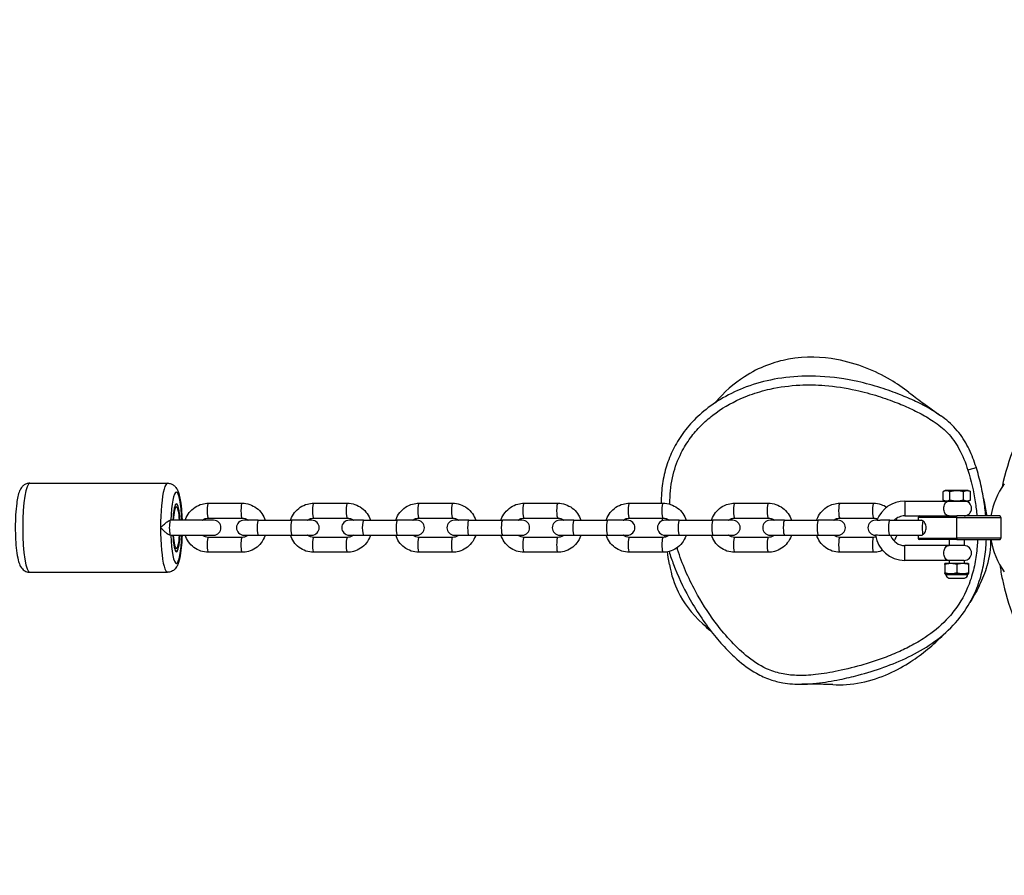
# Model space of a CAD drawing. Units: millimetres. Extents: x -4960 to 5000, y -2248 to 2152.
# Drawn here: x 2767 to 3099, y 135 to 423 of the extents above; entities that cross this region are included whole.
import ezdxf

# ---------------------------------------------------------------- set-up
doc = ezdxf.new("R2010")
doc.units = ezdxf.units.MM
doc.header["$LTSCALE"] = 50
doc.linetypes.add('DASHED', pattern=[0.75, 0.5, -0.25])
doc.layers.add('SW_Toestellen', color=2, linetype='Continuous')

msp = doc.modelspace()

# ---------------------------------------------------------------- linework, layer by layer
at = {"layer": 'SW_Toestellen'}
for p, q in [((2770.64, 267), (2817.04, 267)), ((3078.9, 264.5), (3078.18, 264.16)), ((3078.18, 261.34), (3078.18, 264.16)), ((3086.7, 264.5), (3078.9, 264.5)), ((3079.77, 264.55), (3079.95, 264.55)), ((3079.77, 264.5), (3079.77, 264.55)), ((3079.95, 264.55), (3080.23, 264.55)), ((3079.95, 264.5), (3079.95, 264.55)), ((3080.23, 264.55), (3080.86, 264.55)), ((3080.23, 264.5), (3080.23, 264.55)), ((3080.49, 261.34), (3080.49, 264.16)), ((3080.86, 264.55), (3081.27, 264.55)), ((3080.86, 264.5), (3080.86, 264.55)), ((3081.27, 264.5), (3081.27, 264.55)), ((3085.11, 261.34), (3085.11, 264.16)), ((3086.7, 264.5), (3087.42, 264.16)), ((3087.42, 261.34), (3087.42, 264.16)), ((2830.76, 260.25), (2842.12, 260.25)), ((2866.2, 260.25), (2877.56, 260.25)), ((2901.65, 260.25), (2913, 260.25)), ((2937.09, 260.25), (2948.45, 260.25)), ((2972.53, 260.25), (2983.89, 260.25)), ((3007.98, 260.25), (3019.33, 260.25)), ((3043.42, 260.25), (3054.78, 260.25)), ((3065.3, 261), (3065.3, 256)), ((3065.3, 261), (3078.9, 261)), ((3078.9, 261), (3078.18, 261.34)), ((3078.9, 261), (3086.7, 261)), ((3086.7, 261), (3087.42, 261.34)), ((3065.3, 256), (3070.3, 256)), ((3082.8, 255.5), (3069.8, 255.5)), ((3069.8, 255.5), (3069.8, 254.5)), ((3070.3, 256), (3082.8, 256)), ((3097.27, 256), (3082.8, 256)), ((3082.8, 255.5), (3082.8, 256)), ((3082.8, 255.5), (3097.61, 255.5)), ((3082.8, 248.5), (3082.8, 255.5)), ((3097.61, 255.5), (3097.61, 248.5)), ((2818.01, 254.5), (2817.92, 254.5)), ((2832.5, 254.5), (2818.01, 254.5)), ((2830.76, 255.25), (2842.12, 255.25)), ((2847.57, 254.5), (2842.73, 254.5)), ((2847.57, 254.5), (2858.92, 254.5)), ((2865.59, 254.5), (2858.92, 254.5)), ((2866.2, 255.25), (2877.56, 255.25)), ((2883.01, 254.5), (2878.18, 254.5)), ((2883.01, 254.5), (2894.37, 254.5)), ((2901.03, 254.5), (2894.37, 254.5)), ((2901.65, 255.25), (2913, 255.25)), ((2918.46, 254.5), (2913.62, 254.5)), ((2918.46, 254.5), (2929.81, 254.5)), ((2936.47, 254.5), (2929.81, 254.5)), ((2937.09, 255.25), (2948.45, 255.25)), ((2953.9, 254.5), (2949.06, 254.5)), ((2953.9, 254.5), (2965.25, 254.5)), ((2971.92, 254.5), (2965.25, 254.5)), ((2972.53, 255.25), (2983.89, 255.25)), ((2989.34, 254.5), (2984.51, 254.5)), ((2989.34, 254.5), (3000.7, 254.5)), ((3007.36, 254.5), (3000.7, 254.5)), ((3007.98, 255.25), (3019.33, 255.25)), ((3024.79, 254.5), (3019.95, 254.5)), ((3024.79, 254.5), (3036.14, 254.5)), ((3042.8, 254.5), (3036.14, 254.5)), ((3043.42, 255.25), (3054.78, 255.25)), ((3055.95, 254.5), (3055.39, 254.5)), ((3060.23, 254.5), (3057.47, 254.5)), ((3060.23, 254.5), (3070.9, 254.5)), ((2818.01, 249.5), (2817.92, 249.5)), ((2818.01, 249.5), (2832.5, 249.5)), ((2842.12, 248.75), (2830.76, 248.75)), ((2842.73, 249.5), (2847.57, 249.5)), ((2847.57, 249.5), (2858.92, 249.5)), ((2858.92, 249.5), (2865.59, 249.5)), ((2877.56, 248.75), (2866.2, 248.75)), ((2878.18, 249.5), (2883.01, 249.5)), ((2883.01, 249.5), (2894.37, 249.5)), ((2894.37, 249.5), (2901.03, 249.5)), ((2913, 248.75), (2901.65, 248.75)), ((2913.62, 249.5), (2918.46, 249.5)), ((2918.46, 249.5), (2929.81, 249.5)), ((2929.81, 249.5), (2936.47, 249.5)), ((2948.45, 248.75), (2937.09, 248.75)), ((2949.06, 249.5), (2953.9, 249.5)), ((2953.9, 249.5), (2965.25, 249.5)), ((2965.25, 249.5), (2971.92, 249.5)), ((2983.89, 248.75), (2972.53, 248.75)), ((2984.51, 249.5), (2989.34, 249.5)), ((2989.34, 249.5), (3000.7, 249.5)), ((3000.7, 249.5), (3007.36, 249.5)), ((3019.33, 248.75), (3007.98, 248.75)), ((3019.95, 249.5), (3024.79, 249.5)), ((3024.79, 249.5), (3036.14, 249.5)), ((3036.14, 249.5), (3042.8, 249.5)), ((3054.78, 248.75), (3043.42, 248.75)), ((3055.39, 249.5), (3055.41, 249.5)), ((3057.78, 249.5), (3060.23, 249.5)), ((3060.23, 249.5), (3070.9, 249.5)), ((3069.8, 249.5), (3069.8, 248.5)), ((3065.3, 241), (3065.3, 246)), ((3080.3, 246), (3065.3, 246)), ((3069.8, 248.5), (3082.8, 248.5)), ((3082.8, 248), (3070.3, 248)), ((3080.3, 248), (3080.3, 246)), ((3085.3, 246), (3080.3, 246)), ((3097.61, 248.5), (3082.8, 248.5)), ((3082.8, 248.5), (3082.8, 248)), ((3082.8, 248), (3097.27, 248)), ((3085.3, 248), (3085.3, 246)), ((2842.12, 243.75), (2830.76, 243.75)), ((2877.56, 243.75), (2866.2, 243.75)), ((2913, 243.75), (2901.65, 243.75)), ((2948.45, 243.75), (2937.09, 243.75)), ((2983.89, 243.75), (2972.53, 243.75)), ((3019.33, 243.75), (3007.98, 243.75)), ((3054.78, 243.75), (3043.42, 243.75)), ((3080.3, 241), (3065.3, 241)), ((3078.9, 240), (3078.8, 239.95)), ((3078.8, 239.66), (3078.8, 239.95)), ((3078.8, 239.66), (3078.8, 236.84)), ((3086.7, 240), (3078.9, 240)), ((3080.3, 241), (3080.3, 240)), ((3085.3, 241), (3080.3, 241)), ((3082.8, 239.66), (3082.8, 236.84)), ((3085.3, 241), (3085.3, 240)), ((3086.7, 240), (3086.8, 239.95)), ((3086.8, 239.95), (3086.8, 239.66)), ((3086.8, 239.66), (3086.8, 236.84)), ((2770.64, 237), (2817.04, 237)), ((3078.8, 236.55), (3078.8, 236.84)), ((3078.9, 236.5), (3078.8, 236.55)), ((3078.9, 236.5), (3086.7, 236.5)), ((3079.03, 236.26), (3086.57, 236.26)), ((3086.7, 236.5), (3086.8, 236.55)), ((3086.8, 236.84), (3086.8, 236.55)), ((3080.17, 235), (3085.43, 235)), ((3080.18, 235), (3085.42, 235))]:
    msp.add_line(p, q, dxfattribs=at)
at = {"layer": 'SW_Toestellen', "color": 254, "linetype": 'DASHED', "ltscale": 5}
msp.add_lwpolyline([(718.74, -1608, 0.148707), (1850, -2207.54, 0.28858), (4035.8, -1360.23, 0.842053), (2895.3, 2061.27, 0.120653), (1850, 2111.54, 0.1039), (1016.55, 1760), (-1998.98, 1760, 0.117271), (-2785, 2049.19, 1.210226), (-2785, -1545.19, 0.045471), (-2463.69, -1476.72, 0.105765), (-1850, -1608), (718.74, -1608)], format="xyb", dxfattribs=at)
at = {"layer": 'SW_Toestellen'}
for centre, radius, start, end in [((3119.2, 252), 25.2, 143.964, 170.8668), ((3065.3, 251), 10, 90, 159.5127), ((3085.3, 258.5), 2.5, 270, 90), ((3065.3, 251), 5, 90, 135.573), ((3070.3, 255.5), 0.5, 90, 180), ((2832.5, 252), 2.5, 270, 90), ((2842.73, 252), 2.5, 90, 270), ((2865.59, 252), 2.5, 270, 90), ((2878.18, 252), 2.5, 90, 270), ((2901.03, 252), 2.5, 270, 90), ((2913.62, 252), 2.5, 90, 270), ((2936.47, 252), 2.5, 270, 90), ((2949.06, 252), 2.5, 90, 270), ((2971.92, 252), 2.5, 270, 90), ((2984.51, 252), 2.5, 90, 270), ((3007.36, 252), 2.5, 270, 90), ((3019.95, 252), 2.5, 90, 270), ((3042.8, 252), 2.5, 270, 90), ((3055.39, 252), 2.5, 90, 270), ((3065.3, 251), 10, 188.4577, 270), ((3065.3, 251), 5, 201.2632, 270), ((3070.3, 248.5), 0.5, 180, 270), ((3085.3, 243.5), 2.5, 270, 90), ((3119.2, 252), 25.2, 189.1332, 216.036), ((3078.45, 236.1), 0.6, 15.0103, 41.8364), ((3080.82, 236.73), 1.85, 195.0103, 249.5252), ((3084.78, 236.73), 1.85, 290.4748, 344.9897), ((3087.15, 236.1), 0.6, 138.1636, 164.9897), ((3080.18, 235.03), 0.0323, 249.5252, 270), ((3085.42, 235.03), 0.0323, 270, 290.4748)]:
    msp.add_arc(centre, radius, start, end, dxfattribs=at)
for centre, major_axis, ratio, start_param, end_param in [((3086.51, 271.33), (2.86, 0.91), 0.001498, 0, 1.553407), ((2770.64, 252), (0, -15), 0.158983, 3.141593, 6.283185), ((2817.04, 252), (0, 15), 0.158983, 0, 3.141593), ((2820, 252), (0, 12), 0.158983, 4.92226, 7.644111), ((2820, 252), (0, 8.1), 0.158983, 5.026154, 7.540217), ((2820, 252), (0, 8), 0.158983, 5.030213, 7.536158), ((2820, 252), (0, 7), 0.158983, 5.077596, 7.488774), ((2830.76, 257.75), (0, -2.5), 0.158983, 3.141593, 6.283185), ((2842.12, 257.75), (0, -2.5), 0.158983, 3.141593, 6.283185), ((2866.2, 257.75), (0, -2.5), 0.158983, 3.141593, 6.283185), ((2877.56, 257.75), (0, -2.5), 0.158983, 3.141593, 6.283185), ((2901.65, 257.75), (0, -2.5), 0.158983, 3.141593, 6.283185), ((2913, 257.75), (0, -2.5), 0.158983, 3.141593, 6.283185), ((2937.09, 257.75), (0, -2.5), 0.158983, 3.141593, 6.283185), ((2948.45, 257.75), (0, -2.5), 0.158983, 3.141593, 6.283185), ((2972.53, 257.75), (0, -2.5), 0.158983, 3.141593, 6.283185), ((2983.89, 257.75), (0, -2.5), 0.158983, 3.141593, 6.283185), ((3007.98, 257.75), (0, -2.5), 0.158983, 3.141593, 6.283185), ((3019.33, 257.75), (0, -2.5), 0.158983, 3.141593, 6.283185), ((3043.42, 257.75), (0, -2.5), 0.158983, 3.141593, 6.283185), ((3054.78, 257.75), (0, -2.5), 0.158983, 3.141593, 6.283185), ((2818.01, 252), (0, 2.5), 0.158983, 0, 3.141593), ((2847.57, 252), (0, -2.5), 0.158983, 3.141593, 6.283185), ((2858.92, 252), (0, -2.5), 0.158983, 3.141593, 6.283185), ((2883.01, 252), (0, -2.5), 0.158983, 3.141593, 6.283185), ((2894.37, 252), (0, -2.5), 0.158983, 3.141593, 6.283185), ((2918.46, 252), (0, -2.5), 0.158983, 3.141593, 6.283185), ((2929.81, 252), (0, -2.5), 0.158983, 3.141593, 6.283185), ((2953.9, 252), (0, -2.5), 0.158983, 3.141593, 6.283185), ((2965.25, 252), (0, -2.5), 0.158983, 3.141593, 6.283185), ((2989.34, 252), (0, -2.5), 0.158983, 3.141593, 6.283185), ((3000.7, 252), (0, -2.5), 0.158983, 3.141593, 6.283185), ((3024.79, 252), (0, -2.5), 0.158983, 3.141593, 6.283185), ((3036.14, 252), (0, -2.5), 0.158983, 3.141593, 6.283185), ((3060.23, 252), (0, -2.5), 0.158983, 3.141593, 6.283185), ((3071.58, 252), (0, 2.5), 0.158983, 0.400591, 2.741002), ((2820, 252), (0, -12), 0.158983, 4.92226, 7.644111), ((2820, 252), (0, -8.1), 0.158983, 5.026154, 7.540217), ((2820, 252), (0, -8), 0.158983, 5.030213, 7.536158), ((2820, 252), (0, -7), 0.158983, 5.077596, 7.488774), ((2830.76, 246.25), (0, -2.5), 0.158983, 3.141593, 6.283185), ((2842.12, 246.25), (0, 2.5), 0.158983, 0, 3.141593), ((2866.2, 246.25), (0, -2.5), 0.158983, 3.141593, 6.283185), ((2877.56, 246.25), (0, 2.5), 0.158983, 0, 3.141593), ((2901.65, 246.25), (0, -2.5), 0.158983, 3.141593, 6.283185), ((2913, 246.25), (0, 2.5), 0.158983, 0, 3.141593), ((2937.09, 246.25), (0, -2.5), 0.158983, 3.141593, 6.283185), ((2948.45, 246.25), (0, 2.5), 0.158983, 0, 3.141593), ((2972.53, 246.25), (0, -2.5), 0.158983, 3.141593, 6.283185), ((2983.89, 246.25), (0, 2.5), 0.158983, 0, 3.141593), ((3007.98, 246.25), (0, -2.5), 0.158983, 3.141593, 6.283185), ((3019.33, 246.25), (0, 2.5), 0.158983, 0, 3.141593), ((3043.42, 246.25), (0, -2.5), 0.158983, 3.141593, 6.283185), ((3054.78, 246.25), (0, 2.5), 0.158983, 0, 3.141593)]:
    msp.add_ellipse(centre, major_axis=major_axis, ratio=ratio, start_param=start_param, end_param=end_param, dxfattribs=at)
for points, knots in [([(3066.7, 297.57), (3064.71, 299.11), (3062.62, 300.53), (3055.34, 304.82), (3049.33, 307.39), (3037.46, 309.55), (3032.02, 309.82), (3021.29, 307.87), (3016.28, 306.09), (3007.81, 300.58), (3004.48, 297.67), (3001.41, 294.07)], [1.086341, 1.086341, 1.086341, 1.086341, 1.847795, 1.847795, 3.632624, 3.632624, 4.884019, 4.884019, 5.918969, 5.918969, 6.644351, 6.644351, 6.644351, 6.644351]), ([(3128.63, 311.08), (3128.15, 310.77), (3127.67, 310.45), (3118.36, 304.11), (3112.46, 297.16), (3103.62, 283.82), (3100.01, 275.15), (3098.1, 265.77)], [21.68096, 21.68096, 21.68096, 21.68096, 21.808189, 21.808189, 24.167024, 24.167024, 27.215529, 27.215529, 27.215529, 27.215529]), ([(3044.78, 302.11), (3040.57, 302.79), (3036.29, 303.13), (3028.39, 303), (3024.79, 302.65), (3018.11, 301.39), (3014.98, 300.54), (3009.22, 298.4), (3006.56, 297.17), (3001.79, 294.4), (2999.62, 292.91), (2995.79, 289.72), (2994.09, 288.07), (2991.16, 284.65), (2989.9, 282.91), (2987.73, 279.33), (2986.82, 277.5), (2985.31, 273.75), (2984.72, 271.84), (2983.82, 267.89), (2983.52, 265.82), (2983.29, 262.58), (2983.25, 261.41), (2983.26, 260.25)], [3.42426, 3.42426, 3.42426, 3.42426, 4.882796, 4.882796, 6.098278, 6.098278, 7.184349, 7.184349, 8.155618, 8.155618, 9.027277, 9.027277, 9.801051, 9.801051, 10.506676, 10.506676, 11.16791, 11.16791, 11.818466, 11.818466, 12.503173, 12.503173, 12.887176, 12.887176, 12.887176, 12.887176]), ([(3077.47, 289.67), (3077.16, 289.89), (3076.85, 290.11), (3074.91, 291.41), (3073.23, 292.38), (3069.82, 294.16), (3068.1, 294.97), (3065.53, 296.08), (3064.68, 296.44), (3061.66, 297.64), (3059.46, 298.42), (3054.69, 299.93), (3052.1, 300.63), (3047.92, 301.56), (3046.36, 301.86), (3044.78, 302.11)], [-0.578923, -0.578923, -0.578923, -0.578923, -0.454525, -0.454525, 0.192181, 0.192181, 0.838886, 0.838886, 1.156658, 1.156658, 1.957975, 1.957975, 2.87723, 2.87723, 3.42426, 3.42426, 3.42426, 3.42426]), ([(2986.21, 259.91), (2986.2, 260.34), (2986.2, 260.76), (2986.25, 264.12), (2986.6, 267.05), (2987.93, 272.4), (2988.84, 274.9), (2990.94, 279.03), (2991.99, 280.72), (2994.22, 283.73), (2995.38, 285.08), (2997.89, 287.62), (2999.24, 288.81), (3003.5, 292.1), (3006.61, 293.92), (3012.04, 296.35), (3014.27, 297.16), (3017.67, 298.15), (3018.82, 298.45), (3023.24, 299.44), (3026.58, 299.87), (3032.75, 300.18), (3035.57, 300.13), (3041.9, 299.64), (3045.39, 299.1), (3051.37, 297.78), (3053.88, 297.1), (3058.51, 295.63), (3060.64, 294.87), (3063.57, 293.71), (3064.39, 293.37), (3066.88, 292.29), (3068.54, 291.51), (3071.8, 289.8), (3073.39, 288.88), (3076.62, 286.72), (3078.23, 285.44), (3081.19, 282.38), (3082.5, 280.56), (3084.81, 276.32), (3085.77, 273.85), (3086.56, 271.35)], [-12.930285, -12.930285, -12.930285, -12.930285, -12.780665, -12.780665, -11.7447, -11.7447, -10.814133, -10.814133, -10.111714, -10.111714, -9.480413, -9.480413, -8.849111, -8.849111, -7.574222, -7.574222, -6.741327, -6.741327, -6.319077, -6.319077, -5.128639, -5.128639, -4.13349, -4.13349, -2.87723, -2.87723, -1.957975, -1.957975, -1.156658, -1.156658, -0.838886, -0.838886, -0.192181, -0.192181, 0.454525, 0.454525, 1.185179, 1.185179, 1.97049, 1.97049, 2.905398, 2.905398, 2.905398, 2.905398]), ([(3066.7, 297.57), (3067.35, 297.07), (3068.79, 295.98), (3072.52, 293.24), (3074.76, 291.61), (3077.47, 289.67)], [21.446069, 21.446069, 21.446069, 21.446069, 26.457373, 26.457373, 31.158288, 31.158288, 31.158288, 31.158288]), ([(3091.82, 261.9), (3091.48, 263.95), (3091.07, 265.98), (3090.07, 270.01), (3089.49, 272), (3088.09, 275.96), (3087.27, 277.94), (3085.2, 281.78), (3083.92, 283.66), (3080.92, 286.99), (3079.23, 288.42), (3077.47, 289.67)], [33.650178, 33.650178, 33.650178, 33.650178, 34.356589, 34.356589, 35.063001, 35.063001, 35.769413, 35.769413, 36.475824, 36.475824, 37.182236, 37.182236, 37.182236, 37.182236]), ([(3086.56, 271.35), (3087.66, 267.89), (3088.47, 264.31), (3089.26, 259.14), (3089.46, 257.57), (3089.59, 256)], [-34.855761, -34.855761, -34.855761, -34.855761, -33.564043, -33.564043, -33.006573, -33.006573, -33.006573, -33.006573]), ([(2770.64, 267), (2770.23, 267), (2769.83, 266.92), (2769.11, 266.65), (2768.8, 266.46), (2768.23, 266.02), (2768.01, 265.77), (2767.53, 265.13), (2767.36, 264.77), (2766.69, 263.2), (2766.44, 261.89), (2766.05, 259.05), (2765.93, 257.71), (2765.77, 254.97), (2765.73, 253.58), (2765.73, 250.8), (2765.76, 249.41), (2765.9, 246.75), (2766, 245.49), (2766.29, 243.13), (2766.47, 242.06), (2766.86, 240.52), (2767.03, 239.97), (2767.47, 239.01), (2767.68, 238.59), (2768.29, 237.95), (2768.47, 237.78), (2769.03, 237.39), (2769.47, 237.16), (2770.21, 237.02), (2770.42, 237), (2770.64, 237)], [4.712389, 4.712389, 4.712389, 4.712389, 4.770953, 4.770953, 4.835954, 4.835954, 4.921814, 4.921814, 5.071044, 5.071044, 5.572718, 5.572718, 5.9324, 5.9324, 6.268964, 6.268964, 6.601348, 6.601348, 6.93709, 6.93709, 7.29033, 7.29033, 7.520546, 7.520546, 7.687264, 7.687264, 7.742419, 7.742419, 7.823264, 7.823264, 7.853982, 7.853982, 7.853982, 7.853982]), ([(2817.04, 267), (2817.44, 267), (2817.85, 266.92), (2818.57, 266.65), (2818.88, 266.46), (2819.44, 266.02), (2819.66, 265.77), (2820.14, 265.13), (2820.32, 264.77), (2820.98, 263.2), (2821.23, 261.89), (2821.62, 259.05), (2821.74, 257.71), (2821.86, 255.71), (2821.89, 255.11), (2821.91, 254.5)], [1.570796, 1.570796, 1.570796, 1.570796, 1.62936, 1.62936, 1.694362, 1.694362, 1.780222, 1.780222, 1.929451, 1.929451, 2.431125, 2.431125, 2.790808, 2.790808, 2.940015, 2.940015, 2.940015, 2.940015]), ([(2822.97, 254.5), (2823, 254.61), (2823.04, 254.71), (2823.37, 255.64), (2823.8, 256.42), (2824.89, 257.81), (2825.54, 258.41), (2827, 259.38), (2827.81, 259.74), (2829.34, 260.16), (2830.05, 260.25), (2830.76, 260.25)], [5.021378, 5.021378, 5.021378, 5.021378, 5.061746, 5.061746, 5.383357, 5.383357, 5.703862, 5.703862, 6.023043, 6.023043, 6.283185, 6.283185, 6.283185, 6.283185]), ([(2842.12, 260.25), (2842.98, 260.25), (2843.85, 260.11), (2845.51, 259.56), (2846.29, 259.15), (2847.69, 258.1), (2848.3, 257.47), (2849.28, 256.06), (2849.66, 255.3), (2849.91, 254.5)], [0, 0, 0, 0, 0.317883, 0.317883, 0.636193, 0.636193, 0.955601, 0.955601, 1.261807, 1.261807, 1.261807, 1.261807]), ([(2858.41, 254.5), (2858.45, 254.61), (2858.48, 254.71), (2858.82, 255.64), (2859.25, 256.42), (2860.33, 257.81), (2860.98, 258.41), (2862.44, 259.38), (2863.25, 259.74), (2864.78, 260.16), (2865.49, 260.25), (2866.2, 260.25)], [5.021378, 5.021378, 5.021378, 5.021378, 5.061746, 5.061746, 5.383357, 5.383357, 5.703862, 5.703862, 6.023043, 6.023043, 6.283185, 6.283185, 6.283185, 6.283185]), ([(2877.56, 260.25), (2878.43, 260.25), (2879.3, 260.11), (2880.95, 259.56), (2881.73, 259.15), (2883.13, 258.1), (2883.74, 257.47), (2884.72, 256.06), (2885.1, 255.3), (2885.35, 254.5)], [0, 0, 0, 0, 0.317883, 0.317883, 0.636193, 0.636193, 0.955601, 0.955601, 1.261807, 1.261807, 1.261807, 1.261807]), ([(2893.86, 254.5), (2893.89, 254.61), (2893.92, 254.71), (2894.26, 255.64), (2894.69, 256.42), (2895.78, 257.81), (2896.43, 258.41), (2897.89, 259.38), (2898.69, 259.74), (2900.22, 260.16), (2900.94, 260.25), (2901.65, 260.25)], [5.021378, 5.021378, 5.021378, 5.021378, 5.061746, 5.061746, 5.383357, 5.383357, 5.703862, 5.703862, 6.023043, 6.023043, 6.283185, 6.283185, 6.283185, 6.283185]), ([(2913, 260.25), (2913.87, 260.25), (2914.74, 260.11), (2916.39, 259.56), (2917.17, 259.15), (2918.57, 258.1), (2919.19, 257.47), (2920.17, 256.06), (2920.54, 255.3), (2920.79, 254.5)], [0, 0, 0, 0, 0.317883, 0.317883, 0.636193, 0.636193, 0.955601, 0.955601, 1.261807, 1.261807, 1.261807, 1.261807]), ([(2929.3, 254.5), (2929.33, 254.61), (2929.37, 254.71), (2929.7, 255.64), (2930.13, 256.42), (2931.22, 257.81), (2931.87, 258.41), (2933.33, 259.38), (2934.14, 259.74), (2935.67, 260.16), (2936.38, 260.25), (2937.09, 260.25)], [5.021378, 5.021378, 5.021378, 5.021378, 5.061746, 5.061746, 5.383357, 5.383357, 5.703862, 5.703862, 6.023043, 6.023043, 6.283185, 6.283185, 6.283185, 6.283185]), ([(2948.45, 260.25), (2949.32, 260.25), (2950.18, 260.11), (2951.84, 259.56), (2952.62, 259.15), (2954.02, 258.1), (2954.63, 257.47), (2955.61, 256.06), (2955.99, 255.3), (2956.24, 254.5)], [0, 0, 0, 0, 0.317883, 0.317883, 0.636193, 0.636193, 0.955601, 0.955601, 1.261807, 1.261807, 1.261807, 1.261807]), ([(2964.74, 254.5), (2964.78, 254.61), (2964.81, 254.71), (2965.15, 255.64), (2965.58, 256.42), (2966.66, 257.81), (2967.31, 258.41), (2968.77, 259.38), (2969.58, 259.74), (2971.11, 260.16), (2971.82, 260.25), (2972.53, 260.25)], [5.021378, 5.021378, 5.021378, 5.021378, 5.061746, 5.061746, 5.383357, 5.383357, 5.703862, 5.703862, 6.023043, 6.023043, 6.283185, 6.283185, 6.283185, 6.283185]), ([(2983.89, 260.25), (2984.76, 260.25), (2985.63, 260.11), (2987.28, 259.56), (2988.06, 259.15), (2989.46, 258.1), (2990.07, 257.47), (2991.05, 256.06), (2991.43, 255.3), (2991.68, 254.5)], [0, 0, 0, 0, 0.317883, 0.317883, 0.636193, 0.636193, 0.955601, 0.955601, 1.261807, 1.261807, 1.261807, 1.261807]), ([(3000.19, 254.5), (3000.22, 254.61), (3000.25, 254.71), (3000.59, 255.64), (3001.02, 256.42), (3002.11, 257.81), (3002.76, 258.41), (3004.22, 259.38), (3005.02, 259.74), (3006.55, 260.16), (3007.27, 260.25), (3007.98, 260.25)], [5.021378, 5.021378, 5.021378, 5.021378, 5.061746, 5.061746, 5.383357, 5.383357, 5.703862, 5.703862, 6.023043, 6.023043, 6.283185, 6.283185, 6.283185, 6.283185]), ([(3019.33, 260.25), (3020.2, 260.25), (3021.07, 260.11), (3022.72, 259.56), (3023.5, 259.15), (3024.9, 258.1), (3025.52, 257.47), (3026.5, 256.06), (3026.87, 255.3), (3027.12, 254.5)], [0, 0, 0, 0, 0.317883, 0.317883, 0.636193, 0.636193, 0.955601, 0.955601, 1.261807, 1.261807, 1.261807, 1.261807]), ([(3035.63, 254.5), (3035.66, 254.61), (3035.7, 254.71), (3036.03, 255.64), (3036.46, 256.42), (3037.55, 257.81), (3038.2, 258.41), (3039.66, 259.38), (3040.47, 259.74), (3042, 260.16), (3042.71, 260.25), (3043.42, 260.25)], [5.021378, 5.021378, 5.021378, 5.021378, 5.061746, 5.061746, 5.383357, 5.383357, 5.703862, 5.703862, 6.023043, 6.023043, 6.283185, 6.283185, 6.283185, 6.283185]), ([(3054.78, 260.25), (3055.65, 260.25), (3056.52, 260.11), (3058, 259.61), (3058.63, 259.31), (3059.21, 258.93)], [0, 0, 0, 0, 0.3178829, 0.3178829, 0.5713883, 0.5713883, 0.5713883, 0.5713883]), ([(3080.3, 256), (3080.3, 256), (3080.3, 256), (3080.22, 256), (3080.15, 256), (3079.75, 256.04), (3079.48, 256.15), (3079.08, 256.49), (3078.93, 256.69), (3078.69, 257.15), (3078.61, 257.4), (3078.5, 257.94), (3078.47, 258.22), (3078.47, 258.78), (3078.5, 259.06), (3078.61, 259.6), (3078.69, 259.85), (3078.93, 260.31), (3079.08, 260.51), (3079.48, 260.85), (3079.75, 260.96), (3080.15, 261), (3080.22, 261), (3080.3, 261), (3080.3, 261), (3080.3, 261)], [-0.0007075, -0.0007075, -0.0007075, -0.0007075, 0, 0, 0.0320917, 0.0320917, 0.1751331, 0.1751331, 0.2846043, 0.2846043, 0.3820293, 0.3820293, 0.4745687, 0.4745687, 0.5671081, 0.5671081, 0.6645331, 0.6645331, 0.7740044, 0.7740044, 0.9170458, 0.9170458, 0.9491375, 0.9491375, 0.9498449, 0.9498449, 0.9498449, 0.9498449]), ([(3092.55, 256), (3092.41, 257.72), (3092.2, 259.44), (3091.9, 261.4), (3091.86, 261.65), (3091.82, 261.9)], [32.9770871, 32.9770871, 32.9770871, 32.9770871, 33.5640434, 33.5640434, 33.6501778, 33.6501778, 33.6501778, 33.6501778]), ([(3097.61, 255.5), (3097.61, 255.56), (3097.6, 255.63), (3097.57, 255.75), (3097.54, 255.8), (3097.49, 255.89), (3097.44, 255.93), (3097.36, 255.99), (3097.31, 256), (3097.27, 256)], [0.16639732, 0.16639732, 0.16639732, 0.16639732, 0.18510457, 0.18510457, 0.20381182, 0.20381182, 0.22689005, 0.22689005, 0.24996828, 0.24996828, 0.24996828, 0.24996828]), ([(2814.65, 252), (2814.66, 252), (2814.66, 252), (2815.07, 252.43), (2815.51, 252.85), (2816.26, 253.52), (2816.59, 253.79), (2817.12, 254.17), (2817.34, 254.3), (2817.68, 254.46), (2817.81, 254.5), (2817.92, 254.5)], [-1.8044273, -1.8044273, -1.8044273, -1.8044273, -1.8036515, -1.8036515, -1.6251361, -1.6251361, -1.4901534, -1.4901534, -1.3888727, -1.3888727, -1.3077826, -1.3077826, -1.3077826, -1.3077826]), ([(2828.73, 254.5), (2828.82, 254.57), (2828.91, 254.64), (2829.29, 254.9), (2829.6, 255.05), (2830.2, 255.21), (2830.48, 255.25), (2830.76, 255.25)], [5.5851395, 5.5851395, 5.5851395, 5.5851395, 5.69253, 5.69253, 6.0156025, 6.0156025, 6.2831853, 6.2831853, 6.2831853, 6.2831853]), ([(2842.12, 255.25), (2842.46, 255.25), (2842.8, 255.19), (2843.46, 254.97), (2843.77, 254.8), (2844.08, 254.56), (2844.11, 254.53), (2844.14, 254.5)], [0, 0, 0, 0, 0.3290083, 0.3290083, 0.6559445, 0.6559445, 0.6980458, 0.6980458, 0.6980458, 0.6980458]), ([(2864.17, 254.5), (2864.26, 254.57), (2864.35, 254.64), (2864.73, 254.9), (2865.05, 255.05), (2865.64, 255.21), (2865.92, 255.25), (2866.2, 255.25)], [5.5851395, 5.5851395, 5.5851395, 5.5851395, 5.69253, 5.69253, 6.0156025, 6.0156025, 6.2831853, 6.2831853, 6.2831853, 6.2831853]), ([(2877.56, 255.25), (2877.9, 255.25), (2878.25, 255.19), (2878.9, 254.97), (2879.21, 254.8), (2879.52, 254.56), (2879.55, 254.53), (2879.59, 254.5)], [0, 0, 0, 0, 0.3290083, 0.3290083, 0.6559445, 0.6559445, 0.6980458, 0.6980458, 0.6980458, 0.6980458]), ([(2899.62, 254.5), (2899.71, 254.57), (2899.8, 254.64), (2900.18, 254.9), (2900.49, 255.05), (2901.09, 255.21), (2901.37, 255.25), (2901.65, 255.25)], [5.5851395, 5.5851395, 5.5851395, 5.5851395, 5.69253, 5.69253, 6.0156025, 6.0156025, 6.2831853, 6.2831853, 6.2831853, 6.2831853]), ([(2913, 255.25), (2913.35, 255.25), (2913.69, 255.19), (2914.34, 254.97), (2914.65, 254.8), (2914.96, 254.56), (2915, 254.53), (2915.03, 254.5)], [0, 0, 0, 0, 0.3290083, 0.3290083, 0.6559445, 0.6559445, 0.6980458, 0.6980458, 0.6980458, 0.6980458]), ([(2935.06, 254.5), (2935.15, 254.57), (2935.24, 254.64), (2935.62, 254.9), (2935.93, 255.05), (2936.53, 255.21), (2936.81, 255.25), (2937.09, 255.25)], [5.5851395, 5.5851395, 5.5851395, 5.5851395, 5.69253, 5.69253, 6.0156025, 6.0156025, 6.2831853, 6.2831853, 6.2831853, 6.2831853]), ([(2948.45, 255.25), (2948.79, 255.25), (2949.14, 255.19), (2949.79, 254.97), (2950.1, 254.8), (2950.41, 254.56), (2950.44, 254.53), (2950.48, 254.5)], [0, 0, 0, 0, 0.3290083, 0.3290083, 0.6559445, 0.6559445, 0.6980458, 0.6980458, 0.6980458, 0.6980458]), ([(2970.51, 254.5), (2970.59, 254.57), (2970.68, 254.64), (2971.06, 254.9), (2971.38, 255.05), (2971.97, 255.21), (2972.25, 255.25), (2972.53, 255.25)], [5.5851395, 5.5851395, 5.5851395, 5.5851395, 5.69253, 5.69253, 6.0156025, 6.0156025, 6.2831853, 6.2831853, 6.2831853, 6.2831853]), ([(2983.89, 255.25), (2984.23, 255.25), (2984.58, 255.19), (2985.23, 254.97), (2985.54, 254.8), (2985.85, 254.56), (2985.88, 254.53), (2985.92, 254.5)], [0, 0, 0, 0, 0.3290083, 0.3290083, 0.6559445, 0.6559445, 0.6980458, 0.6980458, 0.6980458, 0.6980458]), ([(3005.95, 254.5), (3006.04, 254.57), (3006.13, 254.64), (3006.51, 254.9), (3006.82, 255.05), (3007.42, 255.21), (3007.7, 255.25), (3007.98, 255.25)], [5.5851395, 5.5851395, 5.5851395, 5.5851395, 5.69253, 5.69253, 6.0156025, 6.0156025, 6.2831853, 6.2831853, 6.2831853, 6.2831853]), ([(3019.33, 255.25), (3019.68, 255.25), (3020.02, 255.19), (3020.67, 254.97), (3020.98, 254.8), (3021.29, 254.56), (3021.33, 254.53), (3021.36, 254.5)], [0, 0, 0, 0, 0.3290083, 0.3290083, 0.6559445, 0.6559445, 0.6980458, 0.6980458, 0.6980458, 0.6980458]), ([(3041.39, 254.5), (3041.48, 254.57), (3041.57, 254.64), (3041.95, 254.9), (3042.26, 255.05), (3042.86, 255.21), (3043.14, 255.25), (3043.42, 255.25)], [5.5851395, 5.5851395, 5.5851395, 5.5851395, 5.69253, 5.69253, 6.0156025, 6.0156025, 6.2831853, 6.2831853, 6.2831853, 6.2831853]), ([(3054.78, 255.25), (3055.12, 255.25), (3055.47, 255.19), (3055.9, 255.04), (3056.01, 255), (3056.11, 254.95)], [0, 0, 0, 0, 0.3290083, 0.3290083, 0.4382247, 0.4382247, 0.4382247, 0.4382247]), ([(3057.47, 254.5), (3057.27, 254.5), (3057.08, 254.5), (3056.65, 254.49), (3056.42, 254.49), (3056.15, 254.49), (3056.07, 254.5), (3055.99, 254.5), (3055.97, 254.5), (3055.95, 254.5)], [2.540503, 2.540503, 2.540503, 2.540503, 2.6049521, 2.6049521, 2.7030127, 2.7030127, 2.7656429, 2.7656429, 2.7981682, 2.7981682, 2.7981682, 2.7981682]), ([(3071.43, 254.3), (3071.42, 254.3), (3071.42, 254.31), (3071.23, 254.44), (3071.05, 254.5), (3070.9, 254.5)], [0.3186509, 0.3186509, 0.3186509, 0.3186509, 0.3206908, 0.3206908, 0.4347983, 0.4347983, 0.4347983, 0.4347983]), ([(3071.43, 249.7), (3071.51, 249.76), (3071.6, 249.83), (3071.85, 250.08), (3072, 250.29), (3072.25, 250.76), (3072.34, 251), (3072.46, 251.51), (3072.49, 251.77), (3072.48, 252.3), (3072.44, 252.57), (3072.3, 253.11), (3072.19, 253.37), (3071.91, 253.86), (3071.72, 254.07), (3071.49, 254.26), (3071.46, 254.28), (3071.43, 254.3)], [-0.851099, -0.851099, -0.851099, -0.851099, -0.7919123, -0.7919123, -0.6785591, -0.6785591, -0.5838102, -0.5838102, -0.4957585, -0.4957585, -0.4023352, -0.4023352, -0.2911323, -0.2911323, -0.1544075, -0.1544075, -0.1319728, -0.1319728, -0.1319728, -0.1319728]), ([(2817.92, 249.5), (2817.81, 249.5), (2817.68, 249.54), (2817.34, 249.7), (2817.12, 249.83), (2816.59, 250.21), (2816.26, 250.48), (2815.51, 251.15), (2815.07, 251.57), (2814.66, 252), (2814.66, 252), (2814.65, 252)], [-0.495869, -0.495869, -0.495869, -0.495869, -0.4147788, -0.4147788, -0.3134981, -0.3134981, -0.1785155, -0.1785155, 0, 0, 0.0007758, 0.0007758, 0.0007758, 0.0007758]), ([(2821.91, 249.5), (2821.89, 249.02), (2821.87, 248.55), (2821.78, 246.75), (2821.67, 245.49), (2821.38, 243.13), (2821.2, 242.06), (2820.81, 240.52), (2820.65, 239.97), (2820.2, 239.01), (2819.99, 238.59), (2819.39, 237.95), (2819.21, 237.78), (2818.65, 237.39), (2818.2, 237.16), (2817.46, 237.02), (2817.25, 237), (2817.04, 237)], [3.34317, 3.34317, 3.34317, 3.34317, 3.459755, 3.459755, 3.795497, 3.795497, 4.148737, 4.148737, 4.378953, 4.378953, 4.545671, 4.545671, 4.600827, 4.600827, 4.681672, 4.681672, 4.712389, 4.712389, 4.712389, 4.712389]), ([(2830.76, 243.75), (2829.89, 243.75), (2829.02, 243.89), (2827.37, 244.44), (2826.59, 244.85), (2825.19, 245.9), (2824.58, 246.53), (2823.6, 247.94), (2823.22, 248.7), (2822.97, 249.5)], [3.141593, 3.141593, 3.141593, 3.141593, 3.459476, 3.459476, 3.777785, 3.777785, 4.097194, 4.097194, 4.4034, 4.4034, 4.4034, 4.4034]), ([(2830.76, 248.75), (2830.42, 248.75), (2830.07, 248.81), (2829.42, 249.03), (2829.11, 249.2), (2828.8, 249.44), (2828.77, 249.47), (2828.73, 249.5)], [3.1415927, 3.1415927, 3.1415927, 3.1415927, 3.470601, 3.470601, 3.7975371, 3.7975371, 3.8396385, 3.8396385, 3.8396385, 3.8396385]), ([(2844.14, 249.5), (2844.06, 249.43), (2843.97, 249.36), (2843.59, 249.1), (2843.27, 248.95), (2842.68, 248.79), (2842.4, 248.75), (2842.12, 248.75)], [2.4435468, 2.4435468, 2.4435468, 2.4435468, 2.5509374, 2.5509374, 2.8740098, 2.8740098, 3.1415927, 3.1415927, 3.1415927, 3.1415927]), ([(2849.91, 249.5), (2849.87, 249.39), (2849.84, 249.29), (2849.5, 248.36), (2849.07, 247.58), (2847.99, 246.19), (2847.34, 245.59), (2845.88, 244.62), (2845.07, 244.26), (2843.54, 243.84), (2842.83, 243.75), (2842.12, 243.75)], [1.879785, 1.879785, 1.879785, 1.879785, 1.920153, 1.920153, 2.241765, 2.241765, 2.562269, 2.562269, 2.88145, 2.88145, 3.141593, 3.141593, 3.141593, 3.141593]), ([(2866.2, 243.75), (2865.33, 243.75), (2864.47, 243.89), (2862.81, 244.44), (2862.03, 244.85), (2860.63, 245.9), (2860.02, 246.53), (2859.04, 247.94), (2858.66, 248.7), (2858.41, 249.5)], [3.141593, 3.141593, 3.141593, 3.141593, 3.459476, 3.459476, 3.777785, 3.777785, 4.097194, 4.097194, 4.4034, 4.4034, 4.4034, 4.4034]), ([(2866.2, 248.75), (2865.86, 248.75), (2865.52, 248.81), (2864.86, 249.03), (2864.55, 249.2), (2864.24, 249.44), (2864.21, 249.47), (2864.17, 249.5)], [3.1415927, 3.1415927, 3.1415927, 3.1415927, 3.470601, 3.470601, 3.7975371, 3.7975371, 3.8396385, 3.8396385, 3.8396385, 3.8396385]), ([(2879.59, 249.5), (2879.5, 249.43), (2879.41, 249.36), (2879.03, 249.1), (2878.72, 248.95), (2878.12, 248.79), (2877.84, 248.75), (2877.56, 248.75)], [2.4435468, 2.4435468, 2.4435468, 2.4435468, 2.5509374, 2.5509374, 2.8740098, 2.8740098, 3.1415927, 3.1415927, 3.1415927, 3.1415927]), ([(2885.35, 249.5), (2885.32, 249.39), (2885.28, 249.29), (2884.95, 248.36), (2884.52, 247.58), (2883.43, 246.19), (2882.78, 245.59), (2881.32, 244.62), (2880.51, 244.26), (2878.98, 243.84), (2878.27, 243.75), (2877.56, 243.75)], [1.879785, 1.879785, 1.879785, 1.879785, 1.920153, 1.920153, 2.241765, 2.241765, 2.562269, 2.562269, 2.88145, 2.88145, 3.141593, 3.141593, 3.141593, 3.141593]), ([(2901.65, 243.75), (2900.78, 243.75), (2899.91, 243.89), (2898.26, 244.44), (2897.48, 244.85), (2896.08, 245.9), (2895.46, 246.53), (2894.48, 247.94), (2894.11, 248.7), (2893.86, 249.5)], [3.141593, 3.141593, 3.141593, 3.141593, 3.459476, 3.459476, 3.777785, 3.777785, 4.097194, 4.097194, 4.4034, 4.4034, 4.4034, 4.4034]), ([(2901.65, 248.75), (2901.3, 248.75), (2900.96, 248.81), (2900.31, 249.03), (2900, 249.2), (2899.69, 249.44), (2899.65, 249.47), (2899.62, 249.5)], [3.1415927, 3.1415927, 3.1415927, 3.1415927, 3.470601, 3.470601, 3.7975371, 3.7975371, 3.8396385, 3.8396385, 3.8396385, 3.8396385]), ([(2915.03, 249.5), (2914.94, 249.43), (2914.85, 249.36), (2914.47, 249.1), (2914.16, 248.95), (2913.56, 248.79), (2913.28, 248.75), (2913, 248.75)], [2.4435468, 2.4435468, 2.4435468, 2.4435468, 2.5509374, 2.5509374, 2.8740098, 2.8740098, 3.1415927, 3.1415927, 3.1415927, 3.1415927]), ([(2920.79, 249.5), (2920.76, 249.39), (2920.73, 249.29), (2920.39, 248.36), (2919.96, 247.58), (2918.87, 246.19), (2918.22, 245.59), (2916.76, 244.62), (2915.96, 244.26), (2914.43, 243.84), (2913.71, 243.75), (2913, 243.75)], [1.879785, 1.879785, 1.879785, 1.879785, 1.920153, 1.920153, 2.241765, 2.241765, 2.562269, 2.562269, 2.88145, 2.88145, 3.141593, 3.141593, 3.141593, 3.141593]), ([(2937.09, 243.75), (2936.22, 243.75), (2935.35, 243.89), (2933.7, 244.44), (2932.92, 244.85), (2931.52, 245.9), (2930.91, 246.53), (2929.93, 247.94), (2929.55, 248.7), (2929.3, 249.5)], [3.141593, 3.141593, 3.141593, 3.141593, 3.459476, 3.459476, 3.777785, 3.777785, 4.097194, 4.097194, 4.4034, 4.4034, 4.4034, 4.4034]), ([(2937.09, 248.75), (2936.75, 248.75), (2936.4, 248.81), (2935.75, 249.03), (2935.44, 249.2), (2935.13, 249.44), (2935.1, 249.47), (2935.06, 249.5)], [3.1415927, 3.1415927, 3.1415927, 3.1415927, 3.470601, 3.470601, 3.7975371, 3.7975371, 3.8396385, 3.8396385, 3.8396385, 3.8396385]), ([(2950.48, 249.5), (2950.39, 249.43), (2950.3, 249.36), (2949.92, 249.1), (2949.6, 248.95), (2949.01, 248.79), (2948.73, 248.75), (2948.45, 248.75)], [2.4435468, 2.4435468, 2.4435468, 2.4435468, 2.5509374, 2.5509374, 2.8740098, 2.8740098, 3.1415927, 3.1415927, 3.1415927, 3.1415927]), ([(2956.24, 249.5), (2956.2, 249.39), (2956.17, 249.29), (2955.83, 248.36), (2955.4, 247.58), (2954.32, 246.19), (2953.67, 245.59), (2952.21, 244.62), (2951.4, 244.26), (2949.87, 243.84), (2949.16, 243.75), (2948.45, 243.75)], [1.879785, 1.879785, 1.879785, 1.879785, 1.920153, 1.920153, 2.241765, 2.241765, 2.562269, 2.562269, 2.88145, 2.88145, 3.141593, 3.141593, 3.141593, 3.141593]), ([(2972.53, 243.75), (2971.67, 243.75), (2970.8, 243.89), (2969.14, 244.44), (2968.36, 244.85), (2966.96, 245.9), (2966.35, 246.53), (2965.37, 247.94), (2964.99, 248.7), (2964.74, 249.5)], [3.141593, 3.141593, 3.141593, 3.141593, 3.459476, 3.459476, 3.777785, 3.777785, 4.097194, 4.097194, 4.4034, 4.4034, 4.4034, 4.4034]), ([(2972.53, 248.75), (2972.19, 248.75), (2971.85, 248.81), (2971.19, 249.03), (2970.88, 249.2), (2970.57, 249.44), (2970.54, 249.47), (2970.51, 249.5)], [3.1415927, 3.1415927, 3.1415927, 3.1415927, 3.470601, 3.470601, 3.7975371, 3.7975371, 3.8396385, 3.8396385, 3.8396385, 3.8396385]), ([(2985.92, 249.5), (2985.83, 249.43), (2985.74, 249.36), (2985.36, 249.1), (2985.05, 248.95), (2984.45, 248.79), (2984.17, 248.75), (2983.89, 248.75)], [2.4435468, 2.4435468, 2.4435468, 2.4435468, 2.5509374, 2.5509374, 2.8740098, 2.8740098, 3.1415927, 3.1415927, 3.1415927, 3.1415927]), ([(2991.68, 249.5), (2991.65, 249.39), (2991.61, 249.29), (2991.28, 248.36), (2990.85, 247.58), (2989.76, 246.19), (2989.11, 245.59), (2987.65, 244.62), (2986.84, 244.26), (2985.31, 243.84), (2984.6, 243.75), (2983.89, 243.75)], [1.879785, 1.879785, 1.879785, 1.879785, 1.920153, 1.920153, 2.241765, 2.241765, 2.562269, 2.562269, 2.88145, 2.88145, 3.141593, 3.141593, 3.141593, 3.141593]), ([(2984.48, 249.5), (2984.52, 249.33), (2984.55, 249.17), (2984.6, 248.95), (2984.62, 248.89), (2984.63, 248.84)], [14.09688049, 14.09688049, 14.09688049, 14.09688049, 14.15406624, 14.15406624, 14.17317078, 14.17317078, 14.17317078, 14.17317078]), ([(3007.98, 243.75), (3007.11, 243.75), (3006.24, 243.89), (3004.59, 244.44), (3003.81, 244.85), (3002.41, 245.9), (3001.79, 246.53), (3000.81, 247.94), (3000.44, 248.7), (3000.19, 249.5)], [3.141593, 3.141593, 3.141593, 3.141593, 3.459476, 3.459476, 3.777785, 3.777785, 4.097194, 4.097194, 4.4034, 4.4034, 4.4034, 4.4034]), ([(3007.98, 248.75), (3007.63, 248.75), (3007.29, 248.81), (3006.64, 249.03), (3006.33, 249.2), (3006.02, 249.44), (3005.98, 249.47), (3005.95, 249.5)], [3.1415927, 3.1415927, 3.1415927, 3.1415927, 3.470601, 3.470601, 3.7975371, 3.7975371, 3.8396385, 3.8396385, 3.8396385, 3.8396385]), ([(3021.36, 249.5), (3021.27, 249.43), (3021.18, 249.36), (3020.81, 249.1), (3020.49, 248.95), (3019.89, 248.79), (3019.61, 248.75), (3019.33, 248.75)], [2.4435468, 2.4435468, 2.4435468, 2.4435468, 2.5509374, 2.5509374, 2.8740098, 2.8740098, 3.1415927, 3.1415927, 3.1415927, 3.1415927]), ([(3027.12, 249.5), (3027.09, 249.39), (3027.06, 249.29), (3026.72, 248.36), (3026.29, 247.58), (3025.2, 246.19), (3024.55, 245.59), (3023.09, 244.62), (3022.29, 244.26), (3020.76, 243.84), (3020.04, 243.75), (3019.33, 243.75)], [1.879785, 1.879785, 1.879785, 1.879785, 1.920153, 1.920153, 2.241765, 2.241765, 2.562269, 2.562269, 2.88145, 2.88145, 3.141593, 3.141593, 3.141593, 3.141593]), ([(3043.42, 243.75), (3042.55, 243.75), (3041.68, 243.89), (3040.03, 244.44), (3039.25, 244.85), (3037.85, 245.9), (3037.24, 246.53), (3036.26, 247.94), (3035.88, 248.7), (3035.63, 249.5)], [3.141593, 3.141593, 3.141593, 3.141593, 3.459476, 3.459476, 3.777785, 3.777785, 4.097194, 4.097194, 4.4034, 4.4034, 4.4034, 4.4034]), ([(3043.42, 248.75), (3043.08, 248.75), (3042.73, 248.81), (3042.08, 249.03), (3041.77, 249.2), (3041.46, 249.44), (3041.43, 249.47), (3041.39, 249.5)], [3.1415927, 3.1415927, 3.1415927, 3.1415927, 3.470601, 3.470601, 3.7975371, 3.7975371, 3.8396385, 3.8396385, 3.8396385, 3.8396385]), ([(3055.41, 249.53), (3055.41, 249.53), (3055.41, 249.53), (3055.42, 249.55), (3055.49, 249.57), (3055.76, 249.59), (3055.94, 249.59), (3056.39, 249.56), (3056.67, 249.55), (3057.22, 249.51), (3057.5, 249.5), (3057.78, 249.5)], [1.0482775, 1.0482775, 1.0482775, 1.0482775, 1.0584421, 1.0584421, 1.1621144, 1.1621144, 1.2629012, 1.2629012, 1.3665387, 1.3665387, 1.4585426, 1.4585426, 1.4585426, 1.4585426]), ([(3062.57, 249.5), (3062.53, 249.39), (3062.5, 249.29), (3062.26, 248.62), (3061.99, 248.07), (3061.67, 247.56)], [1.8797855, 1.8797855, 1.8797855, 1.8797855, 1.9201535, 1.9201535, 2.140452, 2.140452, 2.140452, 2.140452]), ([(3089.82, 248), (3089.79, 247.21), (3089.74, 246.43), (3089.53, 243.72), (3089.27, 241.79), (3088.51, 237.96), (3088.01, 236.07), (3086.26, 231.03), (3084.74, 228), (3081.72, 223.7), (3080.54, 222.27), (3077.11, 218.69), (3074.71, 216.74), (3070.53, 213.95), (3068.84, 212.97), (3065.57, 211.25), (3063.99, 210.51), (3060.64, 209.06), (3058.85, 208.36), (3055.23, 207.08), (3053.4, 206.49), (3048.67, 205.11), (3045.76, 204.38), (3040.33, 203.26), (3037.81, 202.83), (3033.13, 202.32), (3030.96, 202.19), (3027.08, 202.33), (3025.35, 202.52), (3021.98, 203.27), (3020.34, 203.82), (3016.27, 205.69), (3013.94, 207.25), (3009.8, 210.66), (3007.98, 212.45), (3004.53, 216.24), (3002.91, 218.24), (2998.94, 223.61), (2996.73, 227.09), (2992.38, 235.11), (2990.31, 239.82), (2988.74, 244.88), (2988.68, 245.07), (2988.62, 245.27)], [-32.06093, -32.06093, -32.06093, -32.06093, -31.781533, -31.781533, -31.092992, -31.092992, -30.404451, -30.404451, -29.204696, -29.204696, -28.551112, -28.551112, -27.453954, -27.453954, -26.765316, -26.765316, -26.146977, -26.146977, -25.465067, -25.465067, -24.783155, -24.783155, -23.719751, -23.719751, -22.813591, -22.813591, -22.041993, -22.041993, -21.432664, -21.432664, -20.823335, -20.823335, -19.838678, -19.838678, -18.927513, -18.927513, -18.016348, -18.016348, -16.564242, -16.564242, -14.763356, -14.763356, -14.690379, -14.690379, -14.690379, -14.690379]), ([(3080.3, 241), (3080.3, 241), (3080.3, 241), (3080.22, 241), (3080.15, 241), (3079.75, 241.04), (3079.48, 241.15), (3079.08, 241.49), (3078.93, 241.69), (3078.69, 242.15), (3078.61, 242.4), (3078.5, 242.94), (3078.47, 243.22), (3078.47, 243.78), (3078.5, 244.06), (3078.61, 244.6), (3078.69, 244.85), (3078.93, 245.31), (3079.08, 245.51), (3079.48, 245.85), (3079.75, 245.96), (3080.15, 246), (3080.22, 246), (3080.3, 246), (3080.3, 246), (3080.3, 246)], [-0.0007075, -0.0007075, -0.0007075, -0.0007075, 0, 0, 0.0320917, 0.0320917, 0.1751331, 0.1751331, 0.2846043, 0.2846043, 0.3820293, 0.3820293, 0.4745687, 0.4745687, 0.5671081, 0.5671081, 0.6645331, 0.6645331, 0.7740044, 0.7740044, 0.9170458, 0.9170458, 0.9491375, 0.9491375, 0.9498449, 0.9498449, 0.9498449, 0.9498449]), ([(3087.25, 226.78), (3088.41, 228.86), (3089.38, 231.03), (3090.84, 235.24), (3091.38, 237.26), (3092.19, 241.34), (3092.46, 243.39), (3092.69, 246.28), (3092.74, 247.14), (3092.77, 248)], [29.624545, 29.624545, 29.624545, 29.624545, 30.404451, 30.404451, 31.092992, 31.092992, 31.781533, 31.781533, 32.072788, 32.072788, 32.072788, 32.072788]), ([(3092.76, 238.22), (3092.86, 238.55), (3092.97, 238.87), (3093.94, 242.14), (3094.35, 244.99), (3094.28, 248)], [16.9742819, 16.9742819, 16.9742819, 16.9742819, 17.0363488, 17.0363488, 17.592295, 17.592295, 17.592295, 17.592295]), ([(3097.27, 248), (3097.31, 248), (3097.36, 248.01), (3097.44, 248.07), (3097.49, 248.11), (3097.54, 248.2), (3097.57, 248.25), (3097.6, 248.37), (3097.61, 248.44), (3097.61, 248.5)], [0.24922368, 0.24922368, 0.24922368, 0.24922368, 0.27230191, 0.27230191, 0.29538014, 0.29538014, 0.31408739, 0.31408739, 0.33279464, 0.33279464, 0.33279464, 0.33279464]), ([(2985.92, 244.01), (2986.38, 242.53), (2986.88, 241.06), (2988.88, 235.78), (2990.63, 232.08), (2993.78, 226.41), (2995.05, 224.32), (2997.75, 220.25), (2999.18, 218.26), (3002.06, 214.62), (3003.49, 212.96), (3006.21, 210.09), (3007.45, 208.87), (3010.78, 205.96), (3012.96, 204.32), (3016.82, 202.15), (3018.37, 201.44), (3021.35, 200.4), (3022.76, 200.04), (3026.37, 199.39), (3028.55, 199.27), (3030.67, 199.3)], [14.737999, 14.737999, 14.737999, 14.737999, 15.264161, 15.264161, 16.658707, 16.658707, 17.49724, 17.49724, 18.335394, 18.335394, 19.083726, 19.083726, 19.674945, 19.674945, 20.559246, 20.559246, 21.100277, 21.100277, 21.555313, 21.555313, 22.258397, 22.258397, 22.258397, 22.258397]), ([(3057.83, 244.35), (3057.52, 244.22), (3057.21, 244.12), (3056.2, 243.84), (3055.49, 243.75), (3054.78, 243.75)], [2.7597238, 2.7597238, 2.7597238, 2.7597238, 2.88145, 2.88145, 3.1415927, 3.1415927, 3.1415927, 3.1415927]), ([(2986.04, 239.66), (2986.66, 236.11), (2987.68, 233.02), (2990.74, 226.72), (2993.32, 223.22), (2998.12, 218.84), (2999.01, 218.08), (2999.95, 217.32)], [9.171201, 9.171201, 9.171201, 9.171201, 9.633649, 9.633649, 10.28953, 10.28953, 10.426031, 10.426031, 10.426031, 10.426031]), ([(3097.32, 239.5), (3097.55, 237.84), (3097.83, 236.2), (3099.02, 230.36), (3100.26, 226.04), (3101.94, 221.82)], [30.077223, 30.077223, 30.077223, 30.077223, 30.635417, 30.635417, 32.090583, 32.090583, 32.090583, 32.090583]), ([(3092.76, 238.22), (3092.1, 236.23), (3090.99, 233.68), (3089.22, 230.2), (3089.22, 230.3), (3088.72, 229.4), (3088.41, 228.85), (3087.79, 227.74), (3087.53, 227.28), (3087.25, 226.79)], [95.618971, 95.618971, 95.618971, 95.618971, 98.007534, 98.007534, 100.937302, 100.937302, 103.731494, 103.731494, 105.350097, 105.350097, 105.350097, 105.350097]), ([(3049.62, 202.36), (3052.51, 203.12), (3055.38, 204), (3061.03, 206.02), (3063.82, 207.15), (3069.3, 209.8), (3071.98, 211.32), (3077.07, 214.85), (3079.46, 216.85), (3083.79, 221.45), (3085.71, 224.03), (3087.25, 226.79)], [24.452997, 24.452997, 24.452997, 24.452997, 25.487306, 25.487306, 26.521616, 26.521616, 27.555926, 27.555926, 28.590235, 28.590235, 29.624545, 29.624545, 29.624545, 29.624545]), ([(3088.13, 228.49), (3088.13, 228.49), (3088.07, 228.39), (3087.96, 228.21), (3087.93, 228.17), (3087.9, 228.12)], [9.905062, 9.905062, 9.905062, 9.905062, 10.795231, 10.795231, 11.015044, 11.015044, 11.015044, 11.015044]), ([(3041.06, 199.16), (3044.09, 199.02), (3047.26, 199.22), (3057.28, 201.19), (3063.06, 204.13), (3071.17, 209.42), (3074.94, 212.54), (3078.41, 216.08)], [12.484739, 12.484739, 12.484739, 12.484739, 13.060905, 13.060905, 14.200485, 14.200485, 15.226736, 15.226736, 15.226736, 15.226736]), ([(3030.67, 199.3), (3032.34, 199.32), (3033.99, 199.45), (3038.27, 199.92), (3040.86, 200.36), (3045.51, 201.32), (3047.57, 201.81), (3049.62, 202.36)], [22.258397, 22.258397, 22.258397, 22.258397, 22.813591, 22.813591, 23.719751, 23.719751, 24.452997, 24.452997, 24.452997, 24.452997]), ([(3041.06, 199.17), (3040.62, 199.19), (3039.82, 199.22), (3036.67, 199.3), (3033.05, 199.34), (3030.67, 199.3)], [127.939866, 127.939866, 127.939866, 127.939866, 131.018104, 131.018104, 137.610299, 137.610299, 137.610299, 137.610299])]:
    msp.add_open_spline(points, degree=3, knots=knots, dxfattribs=at)
for points in [[(3080.49, 264.16), (3079.34, 264.7), (3078.18, 264.16)], [(3085.11, 264.16), (3082.8, 264.7), (3080.49, 264.16)], [(3087.42, 264.16), (3086.26, 264.7), (3085.11, 264.16)], [(3078.18, 261.34), (3079.34, 260.8), (3080.49, 261.34)], [(3080.49, 261.34), (3082.8, 260.8), (3085.11, 261.34)], [(3085.11, 261.34), (3086.26, 260.8), (3087.42, 261.34)], [(3082.8, 239.66), (3080.8, 240.2), (3078.8, 239.66)], [(3086.8, 239.66), (3084.8, 240.2), (3082.8, 239.66)], [(3078.8, 236.84), (3080.8, 236.3), (3082.8, 236.84)], [(3082.8, 236.84), (3084.8, 236.3), (3086.8, 236.84)]]:
    msp.add_rational_spline(points, [1.04422863406, 1.20577136594, 1.04422863406], degree=2, dxfattribs=at)
for points in [[(3091.82, 261.9), (3092.22, 259.44), (3092.58, 257.82), (3092.58, 257.82)], [(3093.08, 256), (3092.91, 256.69), (3092.72, 257.39), (3092.51, 258.08)], [(2983.55, 255.25), (2983.58, 254.95), (2983.62, 254.65), (2983.65, 254.35)], [(3062.37, 255.05), (3062.44, 254.87), (3062.51, 254.69), (3062.57, 254.5)], [(3055.54, 248.84), (3055.29, 248.78), (3055.03, 248.75), (3054.78, 248.75)], [(3060.53, 249.5), (3060.56, 249.39), (3060.6, 249.29), (3060.64, 249.19)], [(3070.9, 249.5), (3071.05, 249.5), (3071.24, 249.57), (3071.43, 249.7)], [(2986.03, 239.66), (2985.74, 241.34), (2985.55, 242.77), (2985.43, 243.9)]]:
    msp.add_open_spline(points, degree=3, dxfattribs=at)

doc.saveas('drawing.dxf')
